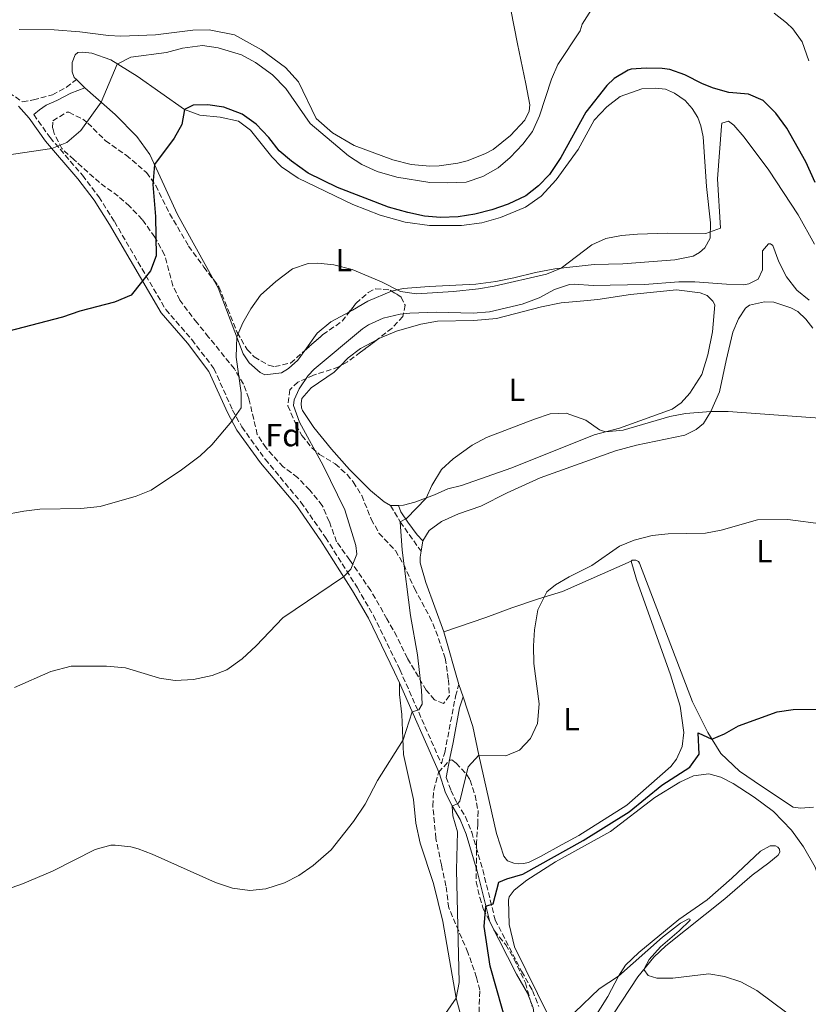
# Model space of a CAD drawing. Units: metres. Extents: x 624796 to 628257, y 4713355 to 4715736.
# Drawn here: x 627535 to 627782, y 4714113 to 4714421 of the extents above; entities that cross this region are included whole.
import ezdxf
from ezdxf.enums import TextEntityAlignment as Align

# ---------------------------------------------------------------- set-up
doc = ezdxf.new("R2010")
doc.units = ezdxf.units.M
doc.header["$MEASUREMENT"] = 0
doc.linetypes.add('DGN Style 3', pattern=[2.435890702152634, 1.739921930109024, -0.6959687720436097])
for name, color, linetype, lineweight in [('Camino', 7, 'DGN Style 3', 0), ('Curva de nivel directora', 30, 'Continuous', 30), ('Curva de nivel intermedia', 30, 'Continuous', 0), ('Etiqueta de uso rústico', 92, 'Continuous', 0), ('Etiqueta de zona arbolada', 92, 'Continuous', 0), ('Línea de cambio de uso (parcela vista)', 92, 'Continuous', 0), ('Margen derecho', 7, 'Continuous', 0), ('Zona arbolada', 92, 'DGN Style 3', 0)]:
    doc.layers.add(name, color=color, linetype=linetype, lineweight=lineweight)
doc.styles.add('Style-Arial', font='arial.ttf')

msp = doc.modelspace()

# ---------------------------------------------------------------- linework, layer by layer
at = {"layer": 'Camino', "color": 7, "linetype": 'DGN Style 3', "lineweight": 0}
for points in [[(627391.1799999989, 4714385.580000001, 576.5399999999937), (627402.0100000005, 4714385.609999999, 577.2899999999937), (627417.6700000003, 4714386.640000001, 578.3099999999978), (627438.2100000015, 4714386.840000002, 579.580000000002), (627445.8400000002, 4714387.029999999, 579.6000000000059), (627451.6099999992, 4714388.41, 579.8999999999943), (627461.6899999998, 4714392.34, 580.7299999999959), (627471.4499999987, 4714396.590000002, 581.3600000000006), (627477.8700000005, 4714400.100000001, 581.8500000000058), (627490.1399999993, 4714408.410000001, 582.979999999996), (627494.2399999986, 4714410.020000001, 583.3300000000019), (627499.3199999991, 4714410.830000003, 583.4499999999972), (627505.0900000003, 4714410.61, 583.3300000000019), (627508.3799999984, 4714409.810000001, 583.2400000000054), (627512.0799999975, 4714408.050000001, 583.0800000000017), (627520.5100000009, 4714403.109999999, 582.4400000000024), (627531.5599999971, 4714398.540000003, 581.8800000000048), (627535.8099999984, 4714395.600000001, 581.6199999999953), (627539.2199999995, 4714396.2, 582.2100000000065), (627545.1700000016, 4714397.800000001, 582.0700000000071), (627549.5300000003, 4714400.180000001, 581.6699999999984), (627552.6799999997, 4714402.590000001, 581.3600000000006)], [(627539.2999999998, 4714391.609999999, 581.1000000000058), (627544.4099999995, 4714384.45, 580.4700000000012), (627554.5599999971, 4714372.619999999, 578.8699999999955), (627559.7100000015, 4714365.880000002, 578.029999999999), (627564.5700000008, 4714358.119999999, 576.8500000000059), (627580.6399999994, 4714330.590000001, 573.8200000000069), (627588.8099999991, 4714321.16, 572.5099999999949), (627595.7100000014, 4714312.130000001, 571.6300000000047), (627601.5399999984, 4714299.130000001, 570.1600000000036), (627604.4499999987, 4714293.84, 569.6399999999995), (627611.7499999988, 4714283.740000002, 568.9600000000065), (627622.9499999993, 4714270.300000002, 567.4100000000036), (627630.6600000006, 4714259.180000002, 566.300000000003), (627640.6200000006, 4714243.430000001, 564.6000000000059), (627645.670000002, 4714234.78, 563.679999999993), (627653.8999999977, 4714217.850000001, 561.9600000000065), (627666.9299999987, 4714188.359999999, 557.0599999999977), (627667.9600000014, 4714191.910000001, 557.2400000000052), (627671.3599999989, 4714209.529999999, 556.2599999999948), (627672.3599999979, 4714213.190000001, 556.3099999999977)], [(627651.010000002, 4714269.220000002, 560.9900000000054), (627654.0100000015, 4714264.119999999, 559.8899999999995), (627656.8599999992, 4714260.12, 558.9400000000023), (627660.5599999984, 4714254.890000002, 558.3899999999994)], [(627668.4400000018, 4714184.11, 556.3999999999943), (627669.8999999971, 4714180, 555.7599999999949), (627671.8199999993, 4714176.03, 555.0099999999949), (627674.449999998, 4714171.760000001, 554.5399999999936), (627676.3999999991, 4714166.950000001, 553.820000000007), (627679.8700000005, 4714155.200000001, 551.9600000000065), (627683.7300000006, 4714139.540000001, 549.1399999999995), (627692.0199999987, 4714123.390000002, 547.1900000000023), (627695.4499999996, 4714117.350000001, 546.7899999999936), (627697.4099999998, 4714112.380000002, 546.7700000000041)]]:
    msp.add_polyline3d(points, dxfattribs=at)
at = {"layer": 'Curva de nivel directora', "color": 30, "linetype": 'Continuous', "lineweight": 30, "flags": 128}
for points, elevation in [([(627783.9200000003, 4714370.41), (627781.0300000003, 4714376.820000002), (627775.0299999987, 4714387.34), (627771.5599999997, 4714392.050000002), (627767.6100000001, 4714396.000000001), (627763.0700000006, 4714398.070000002), (627756.9299999982, 4714398.5), (627752.0600000002, 4714399.890000001), (627748.6, 4714401.250000002), (627743.1300000005, 4714404.080000001), (627738.4000000008, 4714405.720000002), (627736.0199999983, 4714406.07), (627731.0299999992, 4714406.2), (627726.3299999986, 4714405.82), (627725.3499999996, 4714405.520000001), (627721.0400000003, 4714402.960000002), (627718.7000000001, 4714400.770000001), (627712.1599999998, 4714392.36), (627704.3300000001, 4714378.150000001), (627700.7899999995, 4714372.910000003), (627697.26, 4714369.34), (627693.3399999996, 4714366.240000002), (627687.7800000008, 4714363.550000001), (627682.6599999999, 4714361.820000002), (627677.4199999984, 4714360.490000002), (627672.1399999988, 4714359.660000003), (627666.639999998, 4714359.460000001), (627661.6499999993, 4714359.789999999), (627656.3699999996, 4714360.980000001), (627650.3399999992, 4714362.680000002), (627634.3699999988, 4714368.800000002), (627625.2000000001, 4714373.289999999), (627619.9499999996, 4714377.010000001), (627616.1799999989, 4714380.279999999), (627612.8799999999, 4714384.480000001), (627608.9799999995, 4714388.590000002), (627604.5699999994, 4714391.779999999), (627598.7800000003, 4714393.970000002), (627593.8400000005, 4714394.730000001), (627589.1899999991, 4714394.62), (627586.5400000004, 4714393.220000001), (627585.7200000001, 4714388.54), (627583.2300000001, 4714384.199999999), (627577.0900000001, 4714376.020000001), (627576.5999999982, 4714369.690000001), (627577.4299999997, 4714359.690000001), (627577.6800000002, 4714347.400000001), (627575.8600000007, 4714342.710000002), (627569.8199999991, 4714335.100000001), (627564.6099999989, 4714332.940000001), (627553.7900000005, 4714330.050000003), (627548.3300000001, 4714328.220000002), (627526.1999999996, 4714322.480000001)], 575.0000000000002), ([(627687.9399999994, 4714104.710000004), (627682.1399999991, 4714124.99), (627680.3499999987, 4714137.390000001), (627680.8299999993, 4714143.760000001), (627683.1499999994, 4714144.51), (627684.9399999997, 4714151.289999999), (627687.4199999986, 4714152.4), (627692.4299999998, 4714153.79), (627711.2700000001, 4714164.310000001), (627725.7199999985, 4714173.350000001), (627735.9199999997, 4714181.630000002), (627744.6599999993, 4714187.300000003), (627747.6199999988, 4714191.33), (627747.2999999991, 4714198.050000002), (627751.5700000006, 4714196.070000002), (627755.5599999981, 4714197.710000002), (627759.8899999999, 4714200.230000001), (627772.0599999982, 4714204.630000002), (627777.0099999991, 4714205.390000002), (627794.22, 4714205.550000001)], 550.0000000000001)]:
    msp.add_lwpolyline(points, dxfattribs=dict(at, elevation=elevation))
at = {"layer": 'Curva de nivel intermedia', "color": 30, "linetype": 'Continuous', "lineweight": 0, "flags": 128}
for points, elevation in [([(627713.9200000011, 4714424.52), (627710.9900000008, 4714419.929999999), (627710.3499999993, 4714417.81), (627703.4100000013, 4714407.34), (627701.4199999997, 4714402.749999999), (627697.630000001, 4714391.279999998), (627695.3900000014, 4714386.350000001), (627692.3899999997, 4714382.34), (627688.4700000014, 4714378.24), (627684.6900000017, 4714374.970000001), (627679.8900000005, 4714372.220000001), (627674.6600000003, 4714370.520000001), (627668.870000001, 4714370.240000002), (627663.3400000012, 4714370.34), (627652.9499999998, 4714372.050000002), (627646.7899999997, 4714373.84), (627641.9700000007, 4714375.989999999), (627637.7999999998, 4714378.75), (627625.8799999995, 4714388.819999999), (627618.2000000017, 4714399.83), (627614.0900000012, 4714404.100000001), (627608.7500000015, 4714407.91), (627604.3700000005, 4714410.310000001), (627597.0700000003, 4714412.51), (627592.1399999994, 4714413.270000001), (627585.880000001, 4714412.409999999), (627580.8300000017, 4714411.050000001), (627569.6900000017, 4714409.630000002), (627565.4800000006, 4714407.460000001), (627560.42, 4714395.529999999), (627554.0099999995, 4714386.649999999), (627549.6399999998, 4714382.869999999), (627545.0300000008, 4714380.960000001), (627524.4500000015, 4714377.960000001)], 580.0000000000001), ([(627781.8900000007, 4714408.509999999), (627779.8400000011, 4714414.449999998), (627776.9000000019, 4714418.519999999), (627774.9800000017, 4714420.4), (627771.03, 4714423.42)], 580.0000000000001), ([(627529.4400000004, 4714266.220000001), (627536.24, 4714267.46), (627541.2000000019, 4714268.079999999), (627554.0400000009, 4714268.350000001), (627560.1600000008, 4714268.969999999), (627571.4200000016, 4714272.199999999), (627576.0599999997, 4714274.07), (627585.5400000013, 4714280.399999999), (627591.4000000019, 4714284.74), (627595.0099999995, 4714288.179999998), (627601.3700000008, 4714295.689999999), (627604.2699999998, 4714299.77), (627604.2699999998, 4714304.5), (627602.6900000018, 4714315.650000001), (627602.8400000016, 4714322.029999998), (627604.7999999997, 4714326.42), (627607.2500000015, 4714330.779999998), (627610.3300000017, 4714335.060000001), (627615.0800000014, 4714339.399999999), (627620.3499999997, 4714343.359999998), (627625.1799999999, 4714344.999999999), (627628.250000001, 4714345.140000001), (627633.2199999999, 4714344.569999999), (627638.9599999998, 4714343.170000001), (627648.1599999998, 4714339.239999998), (627654.100000001, 4714336.279999999), (627659.0800000009, 4714335.56), (627670.7500000009, 4714336.279999999), (627678.5600000005, 4714337.079999999), (627683.4800000002, 4714337.96), (627699.8500000007, 4714341.619999999), (627704.3600000013, 4714343.529999998), (627713.9700000002, 4714350.83), (627718.3700000013, 4714352.849999999), (627723.3100000012, 4714353.79), (627728.2799999999, 4714354.21), (627737.5899999995, 4714354.519999999), (627749.6900000006, 4714354.449999999), (627754.2500000005, 4714356.029999999), (627753.2900000016, 4714371.499999999), (627754.5600000012, 4714388.029999998), (627754.730000001, 4714388.92), (627756.7500000016, 4714389.550000001), (627758.4300000003, 4714388.300000001), (627761.6900000013, 4714384.51), (627769.4100000017, 4714374.189999998), (627778.6100000017, 4714360.29), (627783.7200000014, 4714351.09)], 570.0000000000001), ([(627589.2800000008, 4714214.730000001), (627595.1300000001, 4714216.029999999), (627599.7900000005, 4714217.83), (627604.5500000014, 4714221.239999999), (627608.9200000013, 4714225.350000001), (627617.2800000008, 4714234.08), (627636.270000001, 4714246.939999999), (627638.5199999996, 4714249.310000001), (627640.4400000018, 4714253.949999998), (627640.1700000013, 4714256.699999998), (627636.6399999997, 4714267.880000001), (627629.9100000019, 4714281.73), (627622.5100000012, 4714295.349999999), (627620.5900000011, 4714300.55), (627620.8600000015, 4714302.32), (627622.4199999995, 4714305.76), (627625.2500000015, 4714309.929999999), (627627.0900000011, 4714311.889999999), (627642.1900000019, 4714324.529999999), (627644.1200000008, 4714325.84), (627648.6800000007, 4714327.890000001), (627653.9900000015, 4714329.16), (627657.0600000003, 4714329.470000001), (627665.3700000007, 4714329.720000002), (627676.8300000007, 4714329.489999999), (627681.9400000002, 4714329.84), (627692.230000001, 4714332.23), (627697.5400000017, 4714334.23), (627702.2700000014, 4714336.82), (627707.0400000013, 4714338.430000001), (627708.4400000004, 4714338.579999999), (627714.3900000005, 4714338.15), (627730.4700000006, 4714338.409999999), (627741.2800000019, 4714339.220000001), (627746.280000002, 4714339.270000001), (627756.1799999995, 4714338.49), (627761.4400000012, 4714338.350000001), (627763.1599999999, 4714338.600000001), (627766.1100000005, 4714340.15), (627767.3799999999, 4714343.060000001), (627767.4699999993, 4714349), (627769.270000001, 4714351.179999999), (627769.9500000004, 4714351.15), (627770.6700000003, 4714350.630000002), (627772.5200000008, 4714345.48), (627774.9700000006, 4714340.779999998), (627778.12, 4714336.619999999), (627782.0200000004, 4714333.480000001)], 565.0000000000001), ([(627788.2000000007, 4714296.350000001), (627756.6700000013, 4714298.689999999), (627751.2599999999, 4714298.679999999), (627743.3600000007, 4714298.09), (627738.4600000011, 4714297.09), (627723.8299999996, 4714292.83), (627718.2800000019, 4714292.289999999), (627716.3600000021, 4714292.970000001), (627712.170000001, 4714295.91), (627705.9500000004, 4714298.119999998), (627700.9400000013, 4714297.91), (627696.0399999997, 4714296.25), (627681.0000000015, 4714290.51), (627676.5900000014, 4714288.16), (627670.6400000014, 4714283.890000002), (627666.9800000001, 4714280.480000001), (627663.9400000002, 4714275.509999999), (627662.1299999997, 4714271.570000002), (627655.9900000019, 4714265.130000002), (627654.0100000015, 4714264.119999999), (627654.6399999997, 4714255.220000001), (627657.2200000013, 4714234.749999999), (627659.4299999997, 4714222.48), (627660.7199999993, 4714211.46), (627660.9000000004, 4714207.07), (627659.880000001, 4714205.249999999), (627657.7900000013, 4714204.649999999), (627654.9300000002, 4714195.82), (627646.9400000017, 4714183.119999998), (627643.0200000012, 4714175.76), (627639.370000001, 4714170.25), (627632.3700000006, 4714161.380000001), (627626.8099999994, 4714156.52), (627622.2899999998, 4714153.359999998), (627617.8399999996, 4714151.079999999), (627611.9200000009, 4714149.17), (627606.9400000009, 4714148.720000001), (627601.5600000008, 4714149.460000001), (627596.2300000021, 4714151.180000001), (627576.4300000007, 4714160.100000001), (627571.9700000016, 4714161.720000001), (627569.7100000017, 4714162.34), (627564.7699999998, 4714162.92), (627563.4199999997, 4714162.859999998), (627558.5500000014, 4714161.54), (627545.1400000004, 4714154.720000001), (627535.8399999997, 4714150.8), (627530.7600000014, 4714148.989999999)], 560), ([(627659.8900000001, 4714098.140000001), (627671.5700000012, 4714114.949999999), (627672.5099999999, 4714119.849999999), (627671.6300000015, 4714155.130000002), (627672.0000000002, 4714167.09), (627670.5000000005, 4714172.029999999), (627670.3300000007, 4714175.099999999), (627672.0499999995, 4714175.92), (627672.7100000011, 4714176.679999999), (627675.3200000017, 4714187.439999999), (627678.6400000011, 4714191.100000001), (627687.060000001, 4714190.900000001), (627691.3900000005, 4714192.62), (627694.8200000015, 4714196.259999999), (627696.9500000017, 4714200.99), (627697.4700000002, 4714207.16), (627695.8800000009, 4714219.789999999), (627695.7900000016, 4714225.350000001), (627696.1, 4714230.34), (627697.1399999994, 4714236.59), (627699.8799999997, 4714242.220000001), (627702.5799999998, 4714244.409999999), (627706.9000000004, 4714246.939999999), (627713.9900000005, 4714250.46), (627722.6800000007, 4714256.499999999), (627727.3000000009, 4714258.41), (627732.8900000011, 4714259.82), (627737.8600000021, 4714260.350000001), (627749.6000000013, 4714260.619999998), (627754.5299999999, 4714261.48), (627765.8399999999, 4714264.789999999), (627775.390000001, 4714264.82), (627786.5399999999, 4714263.390000001)], 555.0000000000001), ([(627533.2900000017, 4714212.24), (627544.6300000007, 4714217.31), (627550.9899999998, 4714218.92), (627562.120000001, 4714218.970000001), (627568.0399999998, 4714218.460000001), (627578.6800000014, 4714215.159999999), (627583.6300000001, 4714214.489999999), (627589.2800000008, 4714214.730000001)], 565.0000000000001), ([(627708.7000000019, 4714110.570000002), (627716.2700000004, 4714117.929999999), (627722.3099999997, 4714121.850000001), (627736.1299999999, 4714134.08), (627741.7500000015, 4714138.499999999), (627744.2700000004, 4714139.829999999), (627744.7199999996, 4714139.749999999), (627744.7300000008, 4714139.430000001), (627741.32, 4714136.05), (627735.5199999998, 4714131.029999999), (627731.9800000014, 4714127.06), (627730.3000000005, 4714124.009999999), (627731.5900000002, 4714122.130000001), (627734.390000001, 4714121.219999999), (627739.390000001, 4714121.289999999), (627750.6400000006, 4714122.569999999), (627755.5700000015, 4714121.800000001), (627760.6100000017, 4714120.119999999), (627765.6100000018, 4714117.390000001), (627779.5300000004, 4714107.100000001)], 545)]:
    msp.add_lwpolyline(points, dxfattribs=dict(at, elevation=elevation))
at = {"layer": 'Línea de cambio de uso (parcela vista)', "color": 92, "linetype": 'Continuous', "lineweight": 0, "extrusion": (0.0868645083204499, -0.08424218355384633, 0.9926519086287634), "elevation": -342062.4252265276, "flags": 128}
msp.add_lwpolyline([(3821172.795790613, 2810876.258429341), (3821172.795790613, 2810879.977286693)], dxfattribs=at)
at = {"layer": 'Línea de cambio de uso (parcela vista)', "color": 92, "linetype": 'Continuous', "lineweight": 0, "extrusion": (0.1774185981820388, 0.002908501553611638, 0.9841311811124739), "elevation": 125620.5094435466, "flags": 128}
msp.add_lwpolyline([(4703347.901334298, -693557.3731967397), (4703347.901334298, -693554.893519341)], dxfattribs=at)
at = {"layer": 'Línea de cambio de uso (parcela vista)', "color": 92, "linetype": 'Continuous', "lineweight": 0, "extrusion": (0.004836176023924508, 0.02672192171850336, 0.9996312071464836), "elevation": 129567.6111528452, "flags": 128}
msp.add_lwpolyline([(221927.5501066276, -4748906.995816157), (221927.5501066276, -4748910.309997805)], dxfattribs=at)
at = {"layer": 'Línea de cambio de uso (parcela vista)', "color": 92, "linetype": 'Continuous', "lineweight": 0, "extrusion": (0.01216288901008906, -0.04322543960275692, 0.9989913040172457), "elevation": -195583.8794171465, "flags": 128}
msp.add_lwpolyline([(1881118.716645592, 4363590.061148793), (1881118.716645592, 4363607.20881919)], dxfattribs=at)
at = {"layer": 'Línea de cambio de uso (parcela vista)', "color": 92, "linetype": 'Continuous', "lineweight": 0, "extrusion": (0.00496353622546963, -0.0136585252191288, 0.9998943984226418), "elevation": -60717.47399459215, "flags": 128}
msp.add_lwpolyline([(627663.2753824338, 4713819.713410629), (627661.865101967, 4713823.593772596)], dxfattribs=at)
at = {"layer": 'Línea de cambio de uso (parcela vista)', "color": 92, "linetype": 'Continuous', "lineweight": 0}
for points in [[(627687.6399999997, 4714429.869999999, 583.0899999999965), (627690.6900000004, 4714413.76, 581.779999999999), (627693.3300000001, 4714401.25, 581.1199999999953), (627694.5999999996, 4714394.65, 581.1199999999953), (627694.3399999999, 4714392.65, 581.3099999999977), (627693.0300000003, 4714389.890000001, 581.6399999999994), (627688.5899999999, 4714385.119999999, 582.1100000000006), (627683.0700000003, 4714380.710000001, 582.7599999999948), (627680.4600000001, 4714379.32, 582.9499999999971), (627674.9600000001, 4714377.17, 583.2299999999959), (627672.1100000005, 4714376.41, 583.3399999999965), (627666.2599999999, 4714375.58, 583.4600000000064), (627663.3099999997, 4714375.5, 583.4799999999959), (627657.4299999997, 4714376.029999999, 583.4400000000023), (627651.7000000002, 4714377.460000001, 583.279999999999), (627639.6399999997, 4714381.960000001, 582.9100000000036), (627632.8799999999, 4714385.949999999, 582.3899999999994), (627627.7000000002, 4714390.369999999, 582.25), (627622.1799999997, 4714401.9, 582.4799999999959), (627618.1600000003, 4714406.380000001, 582.3399999999965), (627610.6299999999, 4714411.930000001, 582.3399999999965), (627602.1699999999, 4714416.57, 582.6699999999983), (627594.1799999997, 4714418.17, 582.8600000000006), (627589.0999999996, 4714418.01, 582.8600000000006), (627577.4800000006, 4714416.58, 583), (627566.5499999998, 4714416.210000001, 583.1900000000023), (627562.7100000001, 4714416.34, 583.1399999999994), (627553.7400000002, 4714417.59, 583.4199999999983), (627545.6900000004, 4714418.210000001, 583.8899999999994), (627534.7199999997, 4714418.24, 584.3600000000006)], [(627552.6799999997, 4714402.59, 581.3600000000006), (627552, 4714403.26, 581.4700000000012), (627551.2999999998, 4714405.01, 581.6600000000036), (627551.3300000001, 4714407.930000001, 581.779999999999), (627552.25, 4714410.359999999, 581.7299999999959), (627553.1699999999, 4714411.02, 581.7299999999959), (627554.6399999997, 4714411.17, 581.570000000007), (627557.5199999996, 4714410.810000001, 581.1699999999983), (627563.4000000004, 4714408.74, 580.4400000000023), (627571.7300000006, 4714403.609999999, 578.5599999999977), (627586.54, 4714393.220000001, 574.6100000000006), (627591.2999999998, 4714391.42, 574.3600000000006), (627597.7000000002, 4714390.82, 574.3300000000017), (627603.3600000005, 4714389.560000001, 574.3800000000047), (627607.1399999997, 4714386.710000001, 574.5399999999936), (627613.7999999998, 4714378.359999999, 574.2599999999948), (627616.8600000005, 4714375.24, 574.2200000000012), (627622.1200000001, 4714371.710000001, 573.9600000000064), (627639.2400000002, 4714363.439999999, 573.5599999999977), (627647.79, 4714360.119999999, 573.4199999999983), (627655.5300000003, 4714357.970000001, 573.529999999999), (627663.2100000001, 4714356.92, 573.5800000000017), (627673.1699999999, 4714356.869999999, 573.8399999999965), (627679.5499999998, 4714357.74, 573.8600000000006), (627685.3700000001, 4714359.4, 573.9100000000036), (627693.2199999997, 4714362.66, 573.3899999999994), (627698.1500000004, 4714366.109999999, 573.25), (627702.8799999999, 4714371.16, 573.0200000000041), (627709.6900000004, 4714380.730000001, 572.9700000000012), (627714.7699999996, 4714389.890000001, 573.25), (627718.7000000002, 4714394.08, 573.4900000000052), (627722.8600000005, 4714397.310000001, 573.5599999999977), (627729.6399999997, 4714399.689999999, 573.679999999993), (627733.8899999997, 4714399.930000001, 573.5800000000017), (627737.1100000005, 4714399.640000001, 573.4900000000052), (627739.9100000003, 4714398.369999999, 573.2100000000064), (627743.1799999997, 4714396.039999999, 572.9700000000012), (627745.4500000002, 4714393.560000001, 572.8300000000017), (627747.1299999999, 4714390.75, 572.6699999999983), (627748.1500000004, 4714388.119999999, 572.4100000000036), (627748.8700000001, 4714384.67, 571.9400000000023), (627749.8700000001, 4714369.09, 571.1399999999994), (627751.1799999997, 4714357.699999999, 570.320000000007), (627751, 4714352.980000001, 569.9900000000052), (627749.3600000005, 4714349.930000001, 569.9199999999983), (627747.7300000006, 4714348.4, 569.75), (627745.7000000002, 4714347.279999999, 569.7100000000064), (627739.9800000006, 4714346.109999999, 569.6600000000036), (627723.6900000004, 4714344.930000001, 569.9900000000052), (627714.75, 4714344.689999999, 569.75), (627702.3899999997, 4714343.310000001, 570.1100000000006), (627696.3700000001, 4714342.230000001, 570.429999999993), (627689.6200000001, 4714340.539999999, 570.6499999999943), (627684, 4714339.380000001, 570.6499999999943), (627677.6600000003, 4714338.51, 570.6699999999983), (627663.1100000005, 4714337.82, 570.6900000000023), (627654.9800000006, 4714337.140000001, 570.029999999999), (627651.3354000002, 4714336.3795, 569.733699999997)], [(627595.7257000003, 4714339.748000001, 570.8886000000057), (627584.2699999996, 4714360.300000001, 572.6199999999953), (627578.9299999997, 4714372.119999999, 574.029999999999), (627575.6200000001, 4714379.140000001, 575.4400000000023), (627571.5800000001, 4714384.82, 576.8500000000058), (627564.8399999999, 4714391.630000001, 578.6499999999943), (627555.3300000001, 4714400.02, 580.9100000000036)], [(627624.2181000002, 4714317.808, 569.3291999999929), (627622.0300000003, 4714314.720000001, 569.3800000000047), (627619.0999999996, 4714312.08, 569.7100000000064), (627616.9100000003, 4714310.800000001, 569.7100000000064), (627611.6500000004, 4714310.189999999, 569.279999999999), (627610.2199999997, 4714310.84, 569.279999999999), (627606.75, 4714313.869999999, 569.7100000000064), (627604.8600000005, 4714316.689999999, 569.9400000000023), (627597.04, 4714337.390000001, 570.6900000000023), (627595.7257000003, 4714339.748000001, 570.8886000000057)], [(627651.3354000002, 4714336.3795, 569.733699999997), (627651.29, 4714336.369999999, 569.7299999999959), (627643.8799999999, 4714333.24, 569.6399999999994), (627639.0599999997, 4714330.4, 569.570000000007), (627638.1435000002, 4714329.8925, 569.524900000004)], [(627646.8903000001, 4714321.2455, 564.2651999999945), (627647.8300000001, 4714321.75, 564.3300000000017), (627652.9100000003, 4714323.800000001, 564.5599999999977), (627660.4900000002, 4714326.01, 564.5599999999977), (627665.6900000004, 4714326.92, 564.4700000000012), (627677.04, 4714327.15, 564.2299999999959), (627684.1699999999, 4714327.77, 564.2299999999959), (627698.2800000003, 4714331.470000001, 564.3000000000029), (627704.4400000004, 4714332.720000001, 564.2599999999948), (627710.3899999997, 4714333.210000001, 564.0899999999965), (627715.9100000003, 4714333.730000001, 564.5399999999936), (627726.1299999999, 4714335.25, 564.8000000000029), (627735.4299999997, 4714336.27, 564.5099999999948), (627740.5300000003, 4714336.710000001, 564.0399999999936), (627747.8799999999, 4714335.810000001, 563.3600000000006), (627750.0499999998, 4714334.960000001, 563.1499999999943), (627751.8799999999, 4714333.24, 562.9600000000064), (627752.4500000002, 4714332.07, 562.8000000000029), (627751.7599999999, 4714323.66, 562.3500000000058), (627750.2599999999, 4714316.359999999, 562.1199999999953), (627748.3899999997, 4714310.279999999, 561.7200000000012), (627744.6500000004, 4714304.430000001, 561.3399999999965), (627741.9500000002, 4714301.42, 560.9700000000012), (627739.1900000004, 4714299.350000001, 560.6900000000023), (627722.6500000004, 4714293.460000001, 559.8399999999965), (627714.7199999997, 4714291.34, 559.5099999999948), (627688.9500000002, 4714280.980000001, 559.7700000000041), (627673.2400000002, 4714275.5, 559.8899999999994), (627668.9100000003, 4714274.42, 559.8899999999994), (627664.7699999996, 4714272.560000001, 559.929999999993), (627658.5899999999, 4714270.25, 560.2899999999936), (627655.0300000003, 4714269.289999999, 560.2599999999948), (627653.4500000002, 4714269.26, 560.5500000000029)], [(627661.1500000004, 4714258.15, 558.3000000000029), (627663.0700000003, 4714261.4, 558.1600000000036), (627666.9299999997, 4714264.26, 557.929999999993), (627672.2699999996, 4714266.58, 557.029999999999), (627679.2599999999, 4714268.99, 556.7299999999959), (627687.5300000003, 4714273.199999999, 557.1699999999983), (627697.7800000003, 4714277.880000001, 557.1699999999983), (627721.4299999997, 4714286.34, 557.1699999999983), (627728.0099999999, 4714288.119999999, 557.3600000000006), (627743.0899999999, 4714291.289999999, 558.8699999999953), (627746.6299999999, 4714293.01, 559.2899999999936), (627748.9100000003, 4714294.869999999, 559.5500000000029), (627751.2599999999, 4714298.680000001, 560.0599999999977), (627753.9199999999, 4714304.810000001, 560.929999999993), (627756, 4714314.600000001, 562.1100000000006), (627758.0899999999, 4714323.460000001, 562.7599999999948), (627759.8600000005, 4714327.680000001, 563.1399999999994), (627762.0800000001, 4714331.07, 563.3500000000058), (627763.3700000001, 4714331.970000001, 563.5399999999936), (627768.0599999997, 4714333.039999999, 563.6100000000006), (627770.9600000001, 4714332.939999999, 563.6300000000047), (627776.2699999996, 4714331.16, 563.6300000000047), (627778.5099999999, 4714329.980000001, 563.4900000000052), (627781.0300000003, 4714327.600000001, 563.4499999999971), (627783.2100000001, 4714324.74, 563.3699999999953)], [(627638.1435000002, 4714329.8925, 569.524900000004), (627632.3600000005, 4714326.689999999, 569.2400000000052), (627628.0599999997, 4714323.230000001, 569.2400000000052), (627624.2181000002, 4714317.808, 569.3291999999929)], [(627635.1999000004, 4714312.873600001, 563.9700000000012), (627637.7699999996, 4714315.52, 563.9700000000012), (627641.5899999999, 4714318.4, 563.8999999999943), (627646.8903000001, 4714321.2455, 564.2651999999945)], [(627651.0099999999, 4714269.220000001, 560.9900000000052), (627649.04, 4714270.350000001, 561.3699999999953), (627644.7199999997, 4714273.970000001, 561.6000000000058), (627638.1100000005, 4714280.49, 562.4900000000052), (627632.5, 4714286.850000001, 563.5500000000029), (627627, 4714293.67, 564.4900000000052), (627623.4500000002, 4714298.949999999, 565.1499999999943), (627623.1600000003, 4714299.850000001, 565.1499999999943), (627623, 4714301.16, 565.1000000000058), (627623.2199999997, 4714302.689999999, 565.1000000000058), (627626.1600000003, 4714306.039999999, 564.7200000000012), (627633.3899999997, 4714311.01, 563.9700000000012), (627635.1999000004, 4714312.873600001, 563.9700000000012)], [(627667.7199999997, 4714229.680000001, 557.0800000000017), (627662.0599999997, 4714245.119999999, 558.0899999999965), (627660.2999999998, 4714251.24, 558.4700000000012), (627660.2199999997, 4714253.039999999, 558.4400000000023), (627660.5599999997, 4714254.890000001, 558.3899999999994)], [(627667.7199999997, 4714229.680000001, 557.0800000000017), (627680.8600000005, 4714234.180000001, 556.8000000000029), (627688.9299999997, 4714237.16, 555.8399999999965), (627697.2800000003, 4714240.039999999, 555.25), (627704.8200000003, 4714242.27, 554.9700000000012), (627726.3300000001, 4714251.789999999, 555.0099999999948)], [(627726.3300000001, 4714251.789999999, 555.0099999999948), (627728, 4714246.039999999, 554.9400000000023), (627738.5999999996, 4714216.17, 553.3899999999994), (627741.6699999999, 4714206.430000001, 552.8800000000047), (627742.79, 4714198.17, 552.2599999999948), (627742.25, 4714193.82, 552.0200000000041), (627740.4900000002, 4714189.810000001, 551.779999999999), (627738.7000000002, 4714187.480000001, 551.6300000000047), (627724.9600000001, 4714175.41, 551.3999999999943), (627709.9600000001, 4714165.9, 551.4199999999983), (627704.7100000001, 4714163.060000001, 551.679999999993), (627697.9100000003, 4714159.300000001, 551.4199999999983), (627694.1699999999, 4714157.460000001, 551.070000000007), (627692.6299999999, 4714157.109999999, 551.0200000000041), (627690.9199999999, 4714157.060000001, 551.0200000000041), (627689.5599999997, 4714157.25, 550.8999999999943), (627687.6399999997, 4714157.99, 550.8800000000047), (627686.4299999997, 4714159.4, 550.8800000000047), (627684.1900000004, 4714166.5, 551.7299999999959), (627678.6399999997, 4714191.100000001, 555.0599999999977), (627676.75, 4714200.07, 555.7400000000052), (627673.7699999996, 4714209.310000001, 556.25)], [(627783.4299999997, 4714174.76, 548.4600000000064), (627779.3399999999, 4714174.51, 548.4400000000023), (627777, 4714174.789999999, 548.4100000000036), (627767.1399999997, 4714181.380000001, 548.4100000000036), (627760.2199999997, 4714186.07, 549), (627754.4000000004, 4714191.560000001, 549.6100000000006), (627750.2599999999, 4714198.15, 550.320000000007), (627745.4800000006, 4714207.800000001, 551.3000000000029), (627728.9500000002, 4714251.17, 554.4700000000012), (627728.6399999997, 4714251.730000001, 554.679999999993), (627727.79, 4714252.109999999, 554.7599999999948), (627726.6299999999, 4714252.09, 555.0099999999948), (627726.3300000001, 4714251.789999999, 555.0099999999948)], [(627690.2731, 4714021.039999999, 547.9609000000055), (627689.2100000001, 4714031.01, 548.8899999999994), (627686.3499999996, 4714047.460000001, 550.4400000000023), (627684.4600000001, 4714064.230000001, 551.5399999999936), (627684.3499999996, 4714071.99, 552.0099999999948), (627683.8600000005, 4714078.26, 551.8699999999953), (627682.29, 4714084.51, 552.429999999993), (627679.9000000004, 4714091.710000001, 553.0200000000041), (627673.3799999999, 4714107.970000001, 554.4499999999971), (627671.5700000003, 4714114.949999999, 554.779999999999), (627667.3899999997, 4714139.01, 555.7200000000012), (627664.4299999997, 4714150.930000001, 556.6399999999994), (627660.2999999998, 4714163.5, 557.6499999999943), (627658.9199999999, 4714169.789999999, 558.2599999999948), (627658.1600000003, 4714177.180000001, 558.75), (627655.04, 4714191.279999999, 559.9499999999971), (627654.4800000006, 4714203.84, 560.5800000000017), (627653.7800000003, 4714210.109999999, 561.3099999999977), (627653.79, 4714213.730000001, 561.3999999999943)], [(627700.5899999999, 4714109.210000001, 545.570000000007), (627689.8399999999, 4714131.100000001, 547.6600000000036), (627688.1699999999, 4714138.060000001, 548.3699999999953), (627687.9299999997, 4714145.680000001, 549.1399999999994), (627688.0800000001, 4714146.680000001, 549.279999999999), (627689.6799999997, 4714148.76, 549.5200000000041), (627693.6900000004, 4714151.939999999, 549.3999999999943), (627702.6799999997, 4714157.630000001, 549.2100000000064), (627719.8499999996, 4714167.119999999, 549.4900000000052), (627733.75, 4714177.77, 549.4700000000012), (627741.5499999998, 4714182.600000001, 549.3500000000058), (627745.8700000001, 4714184.58, 549.1900000000023), (627750.6200000001, 4714185.210000001, 549.1900000000023), (627754.3499999996, 4714184.189999999, 549.070000000007), (627758.2400000002, 4714182.189999999, 548.7400000000052), (627764.8099999997, 4714177.939999999, 548.320000000007), (627770.8600000005, 4714173.449999999, 547.8699999999953), (627776.4600000001, 4714167.619999999, 547.5), (627780.2800000003, 4714162.42, 547.1000000000058), (627783.9199999999, 4714156.02, 546.9799999999959), (627786.5599999997, 4714148.539999999, 546.7899999999936), (627792.9500000002, 4714127.539999999, 546.320000000007), (627795.9699999997, 4714121.029999999, 546.0399999999936), (627800.2300000006, 4714112.980000001, 545.7100000000064)], [(627708.1399999997, 4714090.859999999, 543.5800000000017), (627728.3799999999, 4714121.65, 544.9100000000036), (627733.4100000003, 4714127.82, 545.1699999999983), (627737.1299999999, 4714131.350000001, 545.5), (627755.6500000004, 4714146.140000001, 546.1399999999994), (627764.1500000004, 4714153.550000001, 546.6300000000047), (627769.4299999997, 4714157.32, 547.1199999999953), (627772.2800000003, 4714159.76, 547.2200000000012), (627772.8099999997, 4714160.680000001, 547.1900000000023), (627772.7000000002, 4714161.640000001, 547.1699999999983), (627772.2100000001, 4714162.25, 547.1199999999953), (627771.4699999997, 4714162.65, 547.1199999999953), (627769.8700000001, 4714162.699999999, 547.1000000000058), (627766.79, 4714161, 547.1000000000058), (627757.7999999998, 4714152.529999999, 546.9100000000036), (627750.0899999999, 4714145.75, 546.5399999999936), (627741.1900000004, 4714139.65, 546.279999999999), (627728.6699999999, 4714129.32, 545.6900000000023), (627724.5499999998, 4714125.289999999, 545.429999999993), (627722.3099999997, 4714121.850000001, 545.0800000000017), (627719.0499999998, 4714115.52, 544.8000000000029), (627714.4500000002, 4714108.17, 544.4900000000052)]]:
    msp.add_polyline3d(points, dxfattribs=at)
at = {"layer": 'Margen derecho', "color": 7, "linetype": 'Continuous', "lineweight": 0}
for points in [[(627539.2999999998, 4714391.609999999, 581.1000000000058), (627541.0799999969, 4714393.16, 581.5899999999965), (627543.1800000002, 4714394.57, 581.6600000000036), (627546.4999999994, 4714396.03, 581.6600000000036), (627550.9099999993, 4714398.37, 581.3300000000017), (627555.3299999983, 4714400.020000001, 580.9100000000034)], [(627653.7899999982, 4714213.730000001, 561.3999999999943), (627652.2699999983, 4714217.080000003, 561.9600000000065), (627644.0799999986, 4714233.930000001, 563.679999999993), (627639.0799999983, 4714242.490000002, 564.6000000000059), (627629.1599999985, 4714258.180000001, 566.300000000003), (627621.510000002, 4714269.210000001, 567.4100000000036), (627610.3200000004, 4714282.630000001, 568.9600000000065), (627602.920000002, 4714292.87, 569.6399999999995), (627599.9200000024, 4714298.33, 570.1600000000036), (627594.149999999, 4714311.200000001, 571.6300000000047), (627587.4099999999, 4714320.020000001, 572.5099999999949), (627579.170000001, 4714329.540000003, 573.8200000000069), (627563.0300000008, 4714357.189999999, 576.8500000000059), (627558.2299999995, 4714364.850000001, 578.029999999999), (627553.1600000003, 4714371.480000001, 578.8699999999955), (627542.9899999979, 4714383.340000001, 580.4700000000012), (627537.8799999983, 4714390.490000002, 581.1000000000058), (627534.6000000016, 4714394.24, 581.6199999999953)], [(627661.1499999985, 4714258.150000001, 558.300000000003), (627659.3299999969, 4714260.070000002, 558.9100000000036), (627656.3599999985, 4714264.050000002, 559.5399999999937), (627654.1999999993, 4714267.230000001, 560.320000000007), (627653.4499999983, 4714269.26, 560.5500000000029)], [(627717.8500000006, 4713986.949999999, 536.3500000000058), (627714.2899999977, 4713989.630000002, 536.7100000000065), (627713.5900000003, 4713991.230000001, 536.9199999999984), (627714.329999998, 4713996.410000001, 537.3899999999994), (627714.6599999988, 4714002.530000002, 538.1699999999984), (627714.0199999994, 4714009.320000002, 539.0800000000019), (627712.229999999, 4714015.710000002, 539.9499999999972), (627707.2199999979, 4714029.120000001, 541.2500000000001), (627704.8799999976, 4714040.100000001, 542.4700000000013), (627703.6200000015, 4714050.100000001, 543.1100000000006), (627701.6700000024, 4714069.390000002, 543.9499999999971), (627699.3299999976, 4714084.850000001, 545.1199999999955), (627695.6499999985, 4714111.920000001, 546.7700000000041), (627693.8200000002, 4714116.57, 546.7899999999936), (627690.4299999994, 4714122.529999999, 547.1900000000023), (627682.0300000019, 4714138.900000001, 549.1399999999995), (627678.1299999993, 4714154.730000001, 551.9600000000065), (627674.6900000015, 4714166.350000001, 553.820000000007), (627672.8299999973, 4714170.940000001, 554.5399999999936), (627670.239999999, 4714175.160000001, 555.0099999999949), (627668.2199999985, 4714179.32, 555.7599999999949), (627666.1799999999, 4714185.580000001, 556.6999999999973), (627653.7899999982, 4714213.730000001, 561.3999999999943)], [(627668.4400000018, 4714184.11, 556.3999999999943), (627669.5300000004, 4714190.120000001, 557.1000000000058), (627670.5799999987, 4714195.010000002, 557.0800000000017), (627672.53, 4714205.880000001, 556.4400000000024), (627673.7699999984, 4714209.310000002, 556.2500000000001)]]:
    msp.add_polyline3d(points, dxfattribs=at)
at = {"layer": 'Zona arbolada', "color": 92, "linetype": 'DGN Style 3', "lineweight": 0}
msp.add_polyline3d([(627612.79, 4714313.17, 570.5599999999977), (627614.7999999998, 4714312.74, 570.5599999999977), (627619.7100000001, 4714313.83, 570.5599999999977), (627629.8300000001, 4714322.76, 570.5599999999977), (627635.8799999999, 4714326.92, 570.8899999999994), (627640.1900000004, 4714332.58, 570.8000000000029), (627644.0199999996, 4714335.9, 570.7200000000012), (627646.2800000003, 4714337.119999999, 570.6600000000036), (627650.8700000001, 4714336.67, 570.3300000000017), (627654.3300000001, 4714334.51, 570.0899999999965), (627655.5700000003, 4714331.970000001, 569.529999999999), (627654.8399999999, 4714328.430000001, 569.3899999999994), (627651.4600000001, 4714324.74, 569.1399999999994), (627641.5999999996, 4714317.199999999, 568.5399999999936), (627637.5700000003, 4714314.24, 568.4400000000023), (627634.7599999999, 4714312.619999999, 568.3999999999943), (627626.9100000003, 4714310.01, 568.3999999999943), (627622.0199999996, 4714307.859999999, 568.4499999999971), (627619.4299999997, 4714305.49, 568.6399999999994), (627618.8600000005, 4714300.460000001, 568.1100000000006), (627621.4600000001, 4714294.460000001, 567.8000000000029), (627623.2300000006, 4714291.189999999, 567.6000000000058), (627626.3799999999, 4714287.33, 567.1600000000036), (627628.7400000002, 4714285.230000001, 566.8999999999943), (627633.6799999997, 4714282.27, 566.8999999999943), (627637.3799999999, 4714278.930000001, 566.5399999999936), (627639.3300000001, 4714276.609999999, 566.3399999999965), (627641.9699999997, 4714272.359999999, 566.0500000000029), (627644.9699999997, 4714264.970000001, 565.7700000000041), (627647.3700000001, 4714260.600000001, 565.4100000000036), (627652.5, 4714255.100000001, 565.0200000000041), (627655.1100000005, 4714250.84, 564.75), (627658.4800000006, 4714243.24, 564.2700000000041), (627663.2400000002, 4714234.49, 563), (627665.2000000002, 4714229.930000001, 562.4900000000052), (627668.1299999999, 4714221.430000001, 561.6199999999953), (627669.0899999999, 4714214.699999999, 560.6999999999971), (627669.4100000003, 4714209.720000001, 560.3800000000047), (627667.5899999999, 4714207.24, 560.4199999999983), (627664.7100000001, 4714208.430000001, 561.2599999999948), (627662.1900000004, 4714211.430000001, 561.6900000000023), (627656.2599999999, 4714221.4, 562.5599999999977), (627652.9699999997, 4714228.230000001, 563.75), (627649.8700000001, 4714233.75, 564.8800000000047), (627644.7999999998, 4714242.65, 565.3500000000058), (627640.6500000004, 4714248.67, 565.3000000000029), (627638.2199999997, 4714252.119999999, 566.0099999999948), (627634.1100000005, 4714257.880000001, 566.429999999993), (627631.79, 4714264.230000001, 566.8099999999977), (627629.6399999997, 4714269.24, 567.6499999999943), (627625.6900000004, 4714274.060000001, 568.5399999999936), (627621.9100000003, 4714277.980000001, 569.9100000000036), (627617.3799999999, 4714281.33, 570.5599999999977), (627612.0199999996, 4714287.25, 570.1399999999994), (627609.29, 4714291.470000001, 570.070000000007), (627606.6399999997, 4714302.75, 571.2100000000064), (627604.9699999997, 4714307.25, 571.6900000000023), (627602.1100000005, 4714312.050000001, 572.5399999999936), (627594.0599999997, 4714321.99, 573.2899999999936), (627590.4199999999, 4714326.439999999, 573.9499999999971), (627585, 4714333.529999999, 574.2700000000041), (627582.9000000004, 4714338.039999999, 574.8300000000017), (627580.2599999999, 4714347.710000001, 575.4600000000064), (627577.2000000002, 4714353.25, 576.7200000000012), (627573.2800000003, 4714358.82, 578.2200000000012), (627569.2999999998, 4714362.930000001, 578.0800000000017), (627565.7599999999, 4714366.07, 578.6000000000058), (627559.9000000004, 4714370.33, 579.25), (627551.9299999997, 4714377.49, 581.4100000000036), (627548.1500000004, 4714380.970000001, 581.9799999999959), (627545.75, 4714385.66, 582.3099999999977), (627545.2300000006, 4714387.529999999, 582.2599999999948), (627545.3099999997, 4714389.640000001, 582.5899999999965), (627549.7000000002, 4714392.42, 582.429999999993), (627550.2999999998, 4714392.350000001, 582.3500000000058), (627554.6399999997, 4714390.199999999, 581.779999999999), (627556.25, 4714388.99, 581.5500000000029), (627561.79, 4714383.439999999, 580.6199999999953), (627568.2599999999, 4714378.890000001, 579.2100000000064), (627574.6200000001, 4714373.470000001, 577.9799999999959), (627577.5, 4714369.430000001, 577.3000000000029), (627581.8600000005, 4714360.65, 576.1100000000006), (627587.8099999997, 4714350.449999999, 575.029999999999), (627592.5800000001, 4714343.880000001, 573.8500000000058), (627597.2999999998, 4714337.680000001, 573.1499999999943), (627603.0199999996, 4714323.380000001, 571.6900000000023), (627606.1100000005, 4714318.050000001, 570.8000000000029), (627608.3300000001, 4714315.76, 570.5599999999977)], close=True, dxfattribs=at)
for points in [[(627635.1999000004, 4714312.873600001, 568.4063000000025), (627634.7599999999, 4714312.619999999, 568.3999999999943), (627626.9100000003, 4714310.01, 568.3999999999943), (627622.0199999996, 4714307.859999999, 568.4499999999971), (627619.4299999997, 4714305.49, 568.6399999999994), (627618.8600000005, 4714300.460000001, 568.1100000000006), (627621.4600000001, 4714294.460000001, 567.8000000000029), (627623.2300000006, 4714291.189999999, 567.6000000000058), (627626.3799999999, 4714287.33, 567.1600000000036), (627628.7400000002, 4714285.230000001, 566.8999999999943), (627633.6799999997, 4714282.27, 566.8999999999943), (627637.3799999999, 4714278.930000001, 566.5399999999936), (627639.3300000001, 4714276.609999999, 566.3399999999965), (627641.9699999997, 4714272.359999999, 566.0500000000029), (627644.9699999997, 4714264.970000001, 565.7700000000041), (627647.3700000001, 4714260.600000001, 565.4100000000036), (627652.5, 4714255.100000001, 565.0200000000041), (627655.1100000005, 4714250.84, 564.75), (627658.4800000006, 4714243.24, 564.2700000000041), (627663.2400000002, 4714234.49, 563), (627665.2000000002, 4714229.930000001, 562.4900000000052), (627668.1299999999, 4714221.430000001, 561.6199999999953), (627669.0899999999, 4714214.699999999, 560.6999999999971), (627669.4100000003, 4714209.720000001, 560.3800000000047), (627667.5899999999, 4714207.24, 560.4199999999983), (627664.7100000001, 4714208.430000001, 561.2599999999948), (627662.1900000004, 4714211.430000001, 561.6900000000023), (627656.2599999999, 4714221.4, 562.5599999999977), (627652.9699999997, 4714228.230000001, 563.75), (627649.8700000001, 4714233.75, 564.8800000000047), (627644.7999999998, 4714242.65, 565.3500000000058), (627640.6500000004, 4714248.67, 565.3000000000029), (627638.2199999997, 4714252.119999999, 566.0099999999948), (627634.1100000005, 4714257.880000001, 566.429999999993), (627631.79, 4714264.230000001, 566.8099999999977), (627629.6399999997, 4714269.24, 567.6499999999943), (627625.6900000004, 4714274.060000001, 568.5399999999936), (627621.9100000003, 4714277.980000001, 569.9100000000036), (627617.3799999999, 4714281.33, 570.5599999999977), (627612.0199999996, 4714287.25, 570.1399999999994), (627609.29, 4714291.470000001, 570.070000000007), (627606.6399999997, 4714302.75, 571.2100000000064), (627604.9699999997, 4714307.25, 571.6900000000023), (627602.1100000005, 4714312.050000001, 572.5399999999936), (627594.0599999997, 4714321.99, 573.2899999999936), (627590.4199999999, 4714326.439999999, 573.9499999999971), (627585, 4714333.529999999, 574.2700000000041), (627582.9000000004, 4714338.039999999, 574.8300000000017), (627580.2599999999, 4714347.710000001, 575.4600000000064), (627577.2000000002, 4714353.25, 576.7200000000012), (627573.2800000003, 4714358.82, 578.2200000000012), (627569.2999999998, 4714362.930000001, 578.0800000000017), (627565.7599999999, 4714366.07, 578.6000000000058), (627559.9000000004, 4714370.33, 579.25), (627551.9299999997, 4714377.49, 581.4100000000036), (627548.1500000004, 4714380.970000001, 581.9799999999959), (627545.75, 4714385.66, 582.3099999999977), (627545.2300000006, 4714387.529999999, 582.2599999999948), (627545.3099999997, 4714389.640000001, 582.5899999999965), (627549.7000000002, 4714392.42, 582.429999999993), (627550.2999999998, 4714392.350000001, 582.3500000000058), (627554.6399999997, 4714390.199999999, 581.779999999999), (627556.25, 4714388.99, 581.5500000000029), (627561.79, 4714383.439999999, 580.6199999999953), (627568.2599999999, 4714378.890000001, 579.2100000000064), (627574.6200000001, 4714373.470000001, 577.9799999999959), (627577.5, 4714369.430000001, 577.3000000000029), (627581.8600000005, 4714360.65, 576.1100000000006), (627587.8099999997, 4714350.449999999, 575.029999999999), (627592.5800000001, 4714343.880000001, 573.8500000000058), (627595.7257000003, 4714339.748000001, 573.3834999999963)], [(627595.7257000003, 4714339.748000001, 573.3834999999963), (627597.2999999998, 4714337.680000001, 573.1499999999943), (627603.0199999996, 4714323.380000001, 571.6900000000023), (627606.1100000005, 4714318.050000001, 570.8000000000029), (627608.3300000001, 4714315.76, 570.5599999999977), (627612.79, 4714313.17, 570.5599999999977), (627614.7999999998, 4714312.74, 570.5599999999977), (627619.7100000001, 4714313.83, 570.5599999999977), (627624.2181000002, 4714317.808, 570.5599999999977)], [(627638.1435000002, 4714329.8925, 570.8426999999938), (627640.1900000004, 4714332.58, 570.8000000000029), (627644.0199999996, 4714335.9, 570.7200000000012), (627646.2800000003, 4714337.119999999, 570.6600000000036), (627650.8700000001, 4714336.67, 570.3300000000017), (627651.3354000002, 4714336.3795, 570.2976999999955)], [(627651.3354000002, 4714336.3795, 570.2976999999955), (627654.3300000001, 4714334.51, 570.0899999999965), (627655.5700000003, 4714331.970000001, 569.529999999999), (627654.8399999999, 4714328.430000001, 569.3899999999994), (627651.4600000001, 4714324.74, 569.1399999999994), (627646.8903000001, 4714321.2455, 568.8619000000035)], [(627624.2181000002, 4714317.808, 570.5599999999977), (627629.8300000001, 4714322.76, 570.5599999999977), (627635.8799999999, 4714326.92, 570.8899999999994), (627638.1435000002, 4714329.8925, 570.8426999999938)], [(627646.8903000001, 4714321.2455, 568.8619000000035), (627641.5999999996, 4714317.199999999, 568.5399999999936), (627637.5700000003, 4714314.24, 568.4400000000023), (627635.1999000004, 4714312.873600001, 568.4063000000025)], [(627678.6100000005, 4714108.119999999, 554.4700000000012), (627678.9299999997, 4714117.449999999, 554.9199999999983), (627677.9299999997, 4714121.449999999, 555.3399999999965), (627675.2100000001, 4714129.300000001, 555.7700000000041), (627669.1900000004, 4714143.300000001, 555.7200000000012), (627668.3300000001, 4714150.16, 556.3300000000017), (627666.9100000003, 4714156.75, 557.029999999999), (627665.1900000004, 4714165.029999999, 556.9900000000052), (627664.2300000006, 4714175.17, 558.5099999999948), (627664.5, 4714180.100000001, 559.2299999999959), (627666.0199999996, 4714185.680000001, 559.1999999999971), (627669.6100000005, 4714189.550000001, 559.8300000000017), (627670.2100000001, 4714189.58, 559.8099999999977), (627671.54, 4714188.550000001, 559.429999999993), (627674.9199999999, 4714184.930000001, 558.6999999999971), (627675.9500000002, 4714183.24, 558.4400000000023), (627677.4500000002, 4714178.49, 558.0899999999965), (627678.4299999997, 4714173.52, 556.8699999999953), (627678.2699999996, 4714169.529999999, 556.1399999999994), (627677.9199999999, 4714163.810000001, 556.4700000000012), (627677.8200000003, 4714151.4, 555.8600000000006), (627678.9100000003, 4714146.529999999, 555.6000000000058), (627680.0199999996, 4714142.91, 555.1600000000036), (627683.5099999999, 4714136.119999999, 554.6399999999994), (627687.04, 4714131.67, 554.3099999999977), (627689.7100000001, 4714127.24, 554.2200000000012), (627693.2000000002, 4714119.76, 553.1900000000023), (627695.3099999997, 4714112.369999999, 552.4600000000064)], [(627678.6100000005, 4714108.119999999, 554.4700000000012), (627678.9299999997, 4714117.449999999, 554.9199999999983), (627677.9299999997, 4714121.449999999, 555.3399999999965), (627675.2100000001, 4714129.300000001, 555.7700000000041), (627669.1900000004, 4714143.300000001, 555.7200000000012), (627668.3300000001, 4714150.16, 556.3300000000017), (627666.9100000003, 4714156.75, 557.029999999999), (627665.1900000004, 4714165.029999999, 556.9900000000052), (627664.2300000006, 4714175.17, 558.5099999999948), (627664.5, 4714180.100000001, 559.2299999999959), (627666.0199999996, 4714185.680000001, 559.1999999999971), (627669.6100000005, 4714189.550000001, 559.8300000000017), (627670.2100000001, 4714189.58, 559.8099999999977), (627671.54, 4714188.550000001, 559.429999999993), (627674.9199999999, 4714184.930000001, 558.6999999999971), (627675.9500000002, 4714183.24, 558.4400000000023), (627677.4500000002, 4714178.49, 558.0899999999965), (627678.4299999997, 4714173.52, 556.8699999999953), (627678.2699999996, 4714169.529999999, 556.1399999999994), (627677.9199999999, 4714163.810000001, 556.4700000000012), (627677.8200000003, 4714151.4, 555.8600000000006), (627678.9100000003, 4714146.529999999, 555.6000000000058), (627680.0199999996, 4714142.91, 555.1600000000036), (627683.5099999999, 4714136.119999999, 554.6399999999994), (627687.04, 4714131.67, 554.3099999999977), (627689.7100000001, 4714127.24, 554.2200000000012), (627693.2000000002, 4714119.76, 553.1900000000023), (627695.3099999997, 4714112.369999999, 552.4600000000064)]]:
    msp.add_polyline3d(points, dxfattribs=at)

# ---------------------------------------------------------------- texts
at = {"layer": 'Etiqueta de uso rústico', "color": 92, "linetype": 'Continuous', "lineweight": 0, "style": 'Style-Arial'}
for p in [(627636.3814203775, 4714346.07001, 570.3500000000058), (627690.541420378, 4714305.470010001, 561.3800000000047), (627768.0214203785, 4714254.940009999, 554.3600000000006), (627707.6214203795, 4714202.320010001, 554.5500000000029)]:
    msp.add_text('L', height=7.000000000000002, dxfattribs=at).set_placement(p, align=Align.MIDDLE_CENTER)
at = {"layer": 'Etiqueta de zona arbolada', "color": 92, "linetype": 'Continuous', "lineweight": 0, "style": 'Style-Arial'}
msp.add_text('Fd', height=7.000000000000002, dxfattribs=at).set_placement((627617.4074413638, 4714291.280009999, 567.0599999999977), align=Align.MIDDLE_CENTER)

doc.saveas('drawing.dxf')
